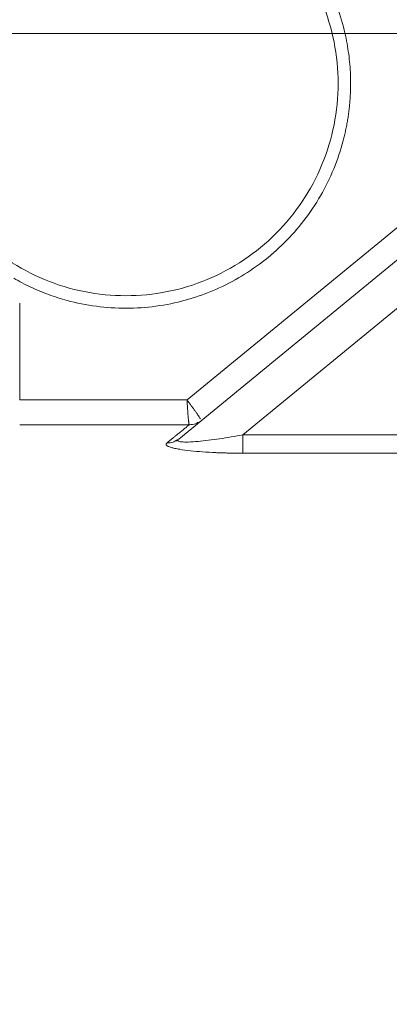
# Model space of a CAD drawing. Units: millimetres. Extents: x 0 to 420, y 0 to 297.
# Drawn here: x 92 to 97, y 244 to 259 of the extents above; entities that cross this region are included whole.
import ezdxf

# ---------------------------------------------------------------- set-up
doc = ezdxf.new("R2010")
doc.units = ezdxf.units.MM
doc.linetypes.add('SLD-Durchgehend', pattern=[0])
doc.styles.add('SLDTEXTSTYLE0', font='ARIAL.TTF', dxfattribs={"width": 0.948})
doc.dimstyles.new('SLDDIMSTYLE0', dxfattribs={"dimtxt": 3, "dimasz": 2.5, "dimexe": 0, "dimexo": 0.0625, "dimgap": 0.75, "dimtad": 1, "dimdec": 3, "dimlfac": 5, "dimrnd": 1e-09, "dimzin": 12, "dimdsep": 46, "dimtxsty": 'SLDTEXTSTYLE0', "dimsah": 1, "dimcen": 0.09, "dimadec": 0, "dimazin": 0, "dimtfac": 1, "dimtdec": 3, "dimtofl": 0, "dimtmove": 0, "dimatfit": 3, "dimfxl": 1, "dimfrac": 2, "dimtolj": 1, "dimtzin": 12, "dimarcsym": 0})

# ---------------------------------------------------------------- blocks, each defined once
blk = doc.blocks.new('*D6')
at = {"color": 7, "linetype": 'SLD-Durchgehend', "lineweight": 0}
for p, q in [((54.771, 236.393), (54.771, 275.726)), ((123.171, 260.27), (123.171, 275.726)), ((123.171, 274.726), (54.771, 274.726))]:
    blk.add_line(p, q, dxfattribs=at)
for points in [[(54.771, 274.726), (57.271, 274.286), (57.271, 275.166)], [(123.171, 274.726), (120.671, 275.166), (120.671, 274.286)]]:
    blk.add_solid(points, dxfattribs=at)
at = {"color": 7, "linetype": 'SLD-Durchgehend', "lineweight": 0, "insert": (85.534, 278.593), "char_height": 3, "attachment_point": 1, "style": 'SLDTEXTSTYLE0'}
blk.add_mtext('342', dxfattribs=at)
blk = doc.blocks.new('*D7')
at = {"color": 7, "linetype": 'SLD-Durchgehend', "lineweight": 0}
for p, q in [((122.171, 259.27), (43.77, 259.27)), ((44.77, 259.27), (44.77, 188.07)), ((133.572, 188.07), (43.77, 188.07))]:
    blk.add_line(p, q, dxfattribs=at)
for points in [[(44.77, 259.27), (44.33, 256.77), (45.21, 256.77)], [(44.77, 188.07), (45.21, 190.57), (44.33, 190.57)]]:
    blk.add_solid(points, dxfattribs=at)
at = {"color": 7, "linetype": 'SLD-Durchgehend', "lineweight": 0, "insert": (40.903, 220.233), "char_height": 3, "attachment_point": 1, "rotation": 90, "style": 'SLDTEXTSTYLE0'}
blk.add_mtext('356', dxfattribs=at)

msp = doc.modelspace()

# ---------------------------------------------------------------- linework, layer by layer
at = {"color": 8, "linetype": 'SLD-Durchgehend', "lineweight": 0}
for p, q in [((94.25171, 253.40353), (99.17137, 257.43936)), ((95.14533, 252.84318), (99.27137, 256.22796)), ((91.57137, 254.9489), (91.57137, 253.40353)), ((91.57137, 253.40353), (94.25171, 253.40353)), ((94.28777, 253.00452), (91.57137, 253.00452)), ((95.14533, 252.84318), (98.57137, 252.84318)), ((98.57137, 252.54906), (95.14533, 252.54906))]:
    msp.add_line(p, q, dxfattribs=at)
at = {"color": 7, "linetype": 'SLD-Durchgehend', "lineweight": 15}
for p, q in [((94.11771, 252.77623), (99.46164, 257.16011)), ((94.08105, 252.75595), (94.11771, 252.77623))]:
    msp.add_line(p, q, dxfattribs=at)
at = {"color": 8, "linetype": 'SLD-Durchgehend', "lineweight": 0}
for points, knots in [([(90.81643, 255.83736), (90.79557, 255.85707), (90.7539, 255.89646), (90.69326, 255.95733), (90.63408, 256.01942), (90.5765, 256.08286), (90.52047, 256.14761), (90.46602, 256.21369), (90.41313, 256.28109), (90.36182, 256.3498), (90.31207, 256.41984), (90.19575, 256.5921), (90.03136, 256.87916), (89.8567, 257.30044), (89.73517, 257.74359), (89.67183, 258.20031), (89.66642, 258.6597), (89.71896, 259.10806), (89.82451, 259.54037), (89.97826, 259.94581), (90.17639, 260.32574), (90.41951, 260.68163), (90.70841, 261.01194), (91.04557, 261.31187), (91.42144, 261.57051), (91.83181, 261.78069), (92.26542, 261.93754), (92.71087, 262.03608), (93.1602, 262.07817), (93.59877, 262.06423), (94.0249, 261.99936), (94.43787, 261.88521), (94.83929, 261.72118), (95.22745, 261.50359), (95.59124, 261.23626), (95.92354, 260.91906), (96.21443, 260.56126), (96.45567, 260.17021), (96.64472, 259.75514), (96.75106, 259.41177), (96.80753, 259.1528), (96.8361, 258.98363), (96.85635, 258.81346), (96.86902, 258.6423), (96.87058, 258.52781), (96.87137, 258.47047)], [0, 0, 0, 0, 0.00603971, 0.01206558, 0.01808101, 0.02408942, 0.03009425, 0.03609893, 0.0421069, 0.04812159, 0.05414644, 0.06018483, 0.09186393, 0.12355032, 0.15592116, 0.18829944, 0.2203207, 0.25234932, 0.28304409, 0.3137462, 0.34337558, 0.37301247, 0.40424637, 0.43548774, 0.46774121, 0.5000021, 0.53225557, 0.56451646, 0.59575036, 0.62699173, 0.65662112, 0.686258, 0.71695277, 0.74765489, 0.77967614, 0.81170476, 0.8440756, 0.87645388, 0.90813299, 0.93981937, 0.95187951, 0.96390018, 0.97590883, 0.98793296, 1, 1, 1, 1]), ([(96.87137, 258.47047), (96.87118, 258.44231), (96.8708, 258.38607), (96.86776, 258.30184), (96.8629, 258.21787), (96.85605, 258.13415), (96.84725, 258.05069), (96.8365, 257.96747), (96.82379, 257.88452), (96.80913, 257.80182), (96.79252, 257.71937), (96.77394, 257.63718), (96.72152, 257.42788), (96.61105, 257.09741), (96.39905, 256.66679), (96.13245, 256.26752), (95.81825, 255.91184), (95.46504, 255.60322), (95.07935, 255.34607), (94.66418, 255.13979), (94.22063, 254.98736), (93.75566, 254.89217), (93.27668, 254.85998), (92.79764, 254.89075), (92.4331, 254.96428), (92.18124, 255.03829), (92.03527, 255.08806), (91.89182, 255.14393), (91.75095, 255.20605), (91.61238, 255.2739), (91.52249, 255.32411), (91.47746, 255.34926)], [0, 0, 0, 0, 0.01121894, 0.02241015, 0.0335797, 0.04473366, 0.05587818, 0.06701939, 0.07816343, 0.08931645, 0.10048457, 0.11167388, 0.12289046, 0.18645968, 0.25004244, 0.31361166, 0.37719442, 0.438592, 0.50000322, 0.5614008, 0.62281203, 0.68638125, 0.74996401, 0.81353324, 0.877116, 0.89765389, 0.91811858, 0.93854772, 0.95897915, 0.9794507, 1, 1, 1, 1]), ([(94.25171, 253.40353), (94.25682, 253.3965), (94.26706, 253.38242), (94.28235, 253.36135), (94.29753, 253.3404), (94.31254, 253.31969), (94.32729, 253.29934), (94.34101, 253.28059), (94.35969, 253.2546), (94.38287, 253.22221), (94.40351, 253.19296), (94.42162, 253.16693), (94.43718, 253.14418), (94.45355, 253.11946), (94.46127, 253.10689), (94.46512, 253.10061)], [0, 0, 0, 0, 0.05526174, 0.11070589, 0.16627449, 0.22190432, 0.27753142, 0.33309559, 0.37951065, 0.50014915, 0.62342303, 0.66674492, 0.77793049, 0.88906517, 1, 1, 1, 1]), ([(94.28777, 253.00452), (94.28723, 253.00534), (94.28613, 253.00698), (94.28447, 253.01179), (94.28281, 253.01826), (94.28117, 253.02655), (94.27953, 253.03658), (94.2779, 253.04834), (94.27626, 253.06176), (94.27463, 253.07678), (94.273, 253.09331), (94.27137, 253.11128), (94.26929, 253.1359), (94.26679, 253.16867), (94.26386, 253.21093), (94.26088, 253.25631), (94.25782, 253.30411), (94.25474, 253.35345), (94.25272, 253.38686), (94.25171, 253.40353)], [0, 0, 0, 0, 0.04546765, 0.09097582, 0.13643953, 0.18182031, 0.22717106, 0.2725555, 0.31800222, 0.36349859, 0.40902687, 0.45456921, 0.50011097, 0.58308276, 0.66614551, 0.74942765, 0.83301609, 0.91666205, 1, 1, 1, 1]), ([(94.43052, 253.04492), (94.41684, 253.03621), (94.37417, 253.00903), (94.32272, 253.00634), (94.28777, 253.00451)], [0, 0, 0, 0, 0.32070804, 1, 1, 1, 1]), ([(93.92744, 252.71222), (93.9402, 252.72257), (93.9657, 252.74326), (94.00186, 252.77259), (94.03642, 252.80063), (94.06925, 252.82726), (94.10038, 252.85252), (94.12981, 252.87639), (94.15753, 252.89888), (94.18355, 252.91998), (94.20785, 252.9397), (94.23047, 252.95804), (94.25134, 252.97497), (94.27063, 252.99062), (94.28206, 252.99989), (94.28777, 253.00452)], [0, 0, 0, 0, 0.07768445, 0.15522115, 0.23261571, 0.30987378, 0.38700103, 0.46400317, 0.54088594, 0.61765509, 0.69431641, 0.77087572, 0.84733885, 0.92371165, 1, 1, 1, 1]), ([(93.92744, 252.71222), (93.96252, 252.71354), (94.01822, 252.71564), (94.06408, 252.74506), (94.08105, 252.75595)], [0, 0, 0, 0, 0.629786775, 1, 1, 1, 1]), ([(94.10472, 252.7595), (94.10485, 252.75504), (94.10511, 252.74594), (94.12755, 252.73605), (94.17726, 252.72761), (94.27684, 252.7263), (94.47913, 252.73957), (94.77774, 252.77736), (95.02103, 252.82092), (95.14533, 252.84318)], [0, 0, 0, 0, 0.05375028, 0.10982276, 0.16865824, 0.2835852, 0.42368387, 0.70556496, 1, 1, 1, 1]), ([(95.14533, 252.54906), (95.14533, 252.55579), (95.14533, 252.581), (95.14533, 252.64934), (95.14533, 252.74018), (95.14533, 252.80904), (95.14533, 252.84318)], [0, 0, 0, 0, 0.36060695, 0.72121327, 1.08181896, 1.44242402, 1.44242402, 1.44242402, 1.44242402]), ([(95.14533, 252.54906), (95.12387, 252.5491), (95.08124, 252.54916), (95.01776, 252.54973), (94.95519, 252.55063), (94.89353, 252.5519), (94.83278, 252.55353), (94.77295, 252.55551), (94.66008, 252.56), (94.5013, 252.56889), (94.30393, 252.58637), (94.15714, 252.60598), (94.05749, 252.62518), (93.99497, 252.64121), (93.94839, 252.65835), (93.9234, 252.67441), (93.91463, 252.68845), (93.91551, 252.70051), (93.92344, 252.70829), (93.92744, 252.71222)], [0, 0, 0, 0, 0.03721663, 0.07393658, 0.11019203, 0.14601647, 0.18144457, 0.21651219, 0.25125632, 0.38121055, 0.50194058, 0.62684776, 0.69063573, 0.75154638, 0.81437431, 0.87580673, 0.91682709, 0.9580137, 1, 1, 1, 1])]:
    msp.add_open_spline(points, degree=3, knots=knots, dxfattribs=at)
at = {"color": 7, "linetype": 'SLD-Durchgehend', "lineweight": 15}
for points, knots in [([(96.67137, 258.47047), (96.67137, 258.693), (96.64945, 258.91552), (96.56262, 259.35203), (96.49771, 259.566), (96.3274, 259.97718), (96.22199, 260.17438), (95.97473, 260.54443), (95.83288, 260.71728), (95.51818, 261.03198), (95.34533, 261.17383), (94.97528, 261.42109), (94.77808, 261.5265), (94.3669, 261.69682), (94.15293, 261.76172), (93.71642, 261.84855), (93.4939, 261.87047), (93.04884, 261.87047), (92.82631, 261.84855), (92.38981, 261.76172), (92.17583, 261.69682), (91.76465, 261.5265), (91.56745, 261.42109), (91.1974, 261.17383), (91.02455, 261.03198), (90.70985, 260.71728), (90.568, 260.54443), (90.32074, 260.17438), (90.21533, 259.97718), (90.04502, 259.566), (89.98011, 259.35203), (89.89328, 258.91552), (89.87137, 258.693), (89.87137, 258.47047)], [0, 0, 0, 0, 0.0625, 0.0625, 0.125, 0.125, 0.1875, 0.1875, 0.25, 0.25, 0.3125, 0.3125, 0.375, 0.375, 0.4375, 0.4375, 0.5, 0.5, 0.5625, 0.5625, 0.625, 0.625, 0.6875, 0.6875, 0.75, 0.75, 0.8125, 0.8125, 0.875, 0.875, 0.9375, 0.9375, 1, 1, 1, 1]), ([(89.87137, 258.47047), (89.87137, 258.24794), (89.89328, 258.02541), (89.98011, 257.58891), (90.04502, 257.37493), (90.21533, 256.96375), (90.32074, 256.76655), (90.568, 256.3965), (90.70985, 256.22366), (91.02455, 255.90895), (91.1974, 255.7671), (91.56745, 255.51984), (91.76465, 255.41443), (92.17583, 255.24412), (92.38981, 255.17921), (92.82631, 255.09238), (93.04884, 255.07047), (93.4939, 255.07047), (93.71642, 255.09238), (94.15293, 255.17921), (94.3669, 255.24412), (94.77808, 255.41443), (94.97528, 255.51984), (95.34533, 255.7671), (95.51818, 255.90895), (95.83288, 256.22366), (95.97473, 256.3965), (96.22199, 256.76655), (96.3274, 256.96375), (96.49771, 257.37493), (96.56262, 257.58891), (96.64945, 258.02541), (96.67137, 258.24794), (96.67137, 258.47047)], [0, 0, 0, 0, 0.0625, 0.0625, 0.125, 0.125, 0.1875, 0.1875, 0.25, 0.25, 0.3125, 0.3125, 0.375, 0.375, 0.4375, 0.4375, 0.5, 0.5, 0.5625, 0.5625, 0.625, 0.625, 0.6875, 0.6875, 0.75, 0.75, 0.8125, 0.8125, 0.875, 0.875, 0.9375, 0.9375, 1, 1, 1, 1]), ([(94.10432, 252.7589), (94.09836, 252.75633), (94.08623, 252.75112), (94.0782, 252.74828), (94.07411, 252.74683)], [0, 0, 0, 0, 0.49120753, 1, 1, 1, 1]), ([(94.11771, 252.77623), (94.11056, 252.77039), (94.10316, 252.76435), (94.10467, 252.75965), (94.10472, 252.7595)], [0, 0, 0, 0, 0.96707202, 1, 1, 1, 1])]:
    msp.add_open_spline(points, degree=3, knots=knots, dxfattribs=at)

# ---------------------------------------------------------------- dimensions: what is measured, and where the dimension line sits
at = {"color": 7, "linetype": 'SLD-Durchgehend', "lineweight": 0}
dim = msp.add_linear_dim(base=(54.77137, 274.72564), p1=(123.17137, 259.27047), p2=(54.77137, 235.39312), dimstyle='SLDDIMSTYLE0', dxfattribs=at)
dim.commit()
dim.dimension.update_dxf_attribs({"geometry": '*D6', "text_midpoint": (88.97137, 274.72564), "dimtype": 160})
dim = msp.add_linear_dim(base=(44.77041, 188.07047), p1=(123.17137, 259.27047), p2=(134.57178, 188.07047), angle=90, dimstyle='SLDDIMSTYLE0', dxfattribs=at)
dim.commit()
dim.dimension.update_dxf_attribs({"geometry": '*D7', "text_midpoint": (44.77041, 223.67047), "dimtype": 160})

doc.saveas('drawing.dxf')
